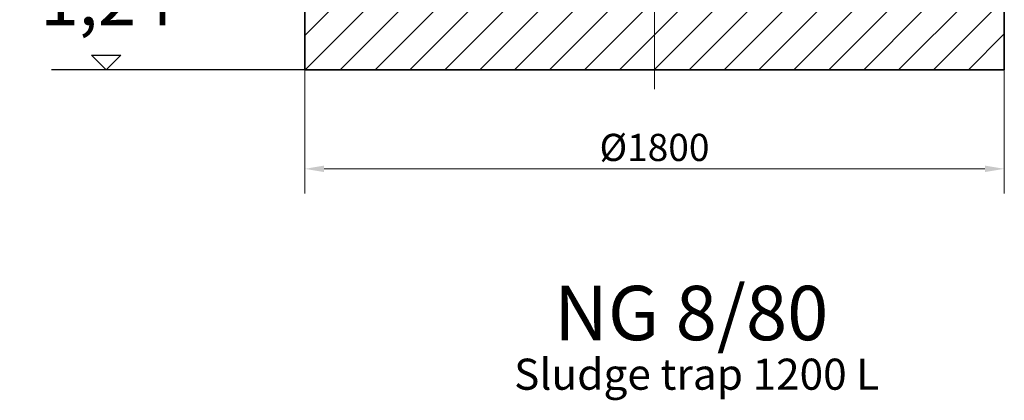
# Model space of a CAD drawing. Units: millimetres. Extents: x -3612 to 9924, y -1053 to 6612.
# Drawn here: x 5790 to 8324, y 3735 to 4715 of the extents above; entities that cross this region are included whole.
import ezdxf

# ---------------------------------------------------------------- set-up
doc = ezdxf.new("R2010")
doc.units = ezdxf.units.MM
doc.linetypes.add('CHAIN', pattern=[0.3543, 0.2362, -0.0295, 0.0591, -0.0295])
for name, color, linetype, lineweight in [('AM_4', 3, 'Continuous', 25), ('AM_5', 3, 'Continuous', 25), ('Kóta (ISO)', 5, 'Continuous', 9), ('Osa (ISO)', 1, 'Continuous', 9), ('Viditelná (ISO)', 7, 'Continuous', 35), ('Šrafy (ISO)', 150, 'Continuous', 9)]:
    doc.layers.add(name, color=color, linetype=linetype, lineweight=lineweight)
doc.styles.get("Standard").update_dxf_attribs({"font": 'arial.ttf'})
doc.styles.add('Text poznámky (ISO)', font='tahoma.ttf')
doc.dimstyles.new('Výchozí (ISO)', dxfattribs={"dimscale": 20, "dimtxt": 3.5, "dimasz": 2.5, "dimexe": 3.175, "dimexo": 0, "dimgap": 0.762, "dimtad": 1, "dimdec": 1, "dimrnd": 1e-08, "dimtxsty": 'Text poznámky (ISO)', "dimcen": 0.09, "dimdle": 10, "dimclrd": 256, "dimclre": 256, "dimclrt": 256, "dimadec": 1, "dimazin": 2, "dimtfac": 1.001486, "dimtmove": 0, "dimatfit": 3, "dimfxl": 1, "dimtolj": 1, "dimtzin": 0, "dimlwd": -1, "dimlwe": -1, "dimarcsym": 0})

# ---------------------------------------------------------------- blocks, each defined once
blk = doc.blocks.new('*D33')
at = {"layer": 'Defpoints', "color": 0}
for p in [(6523.7, 4586.3), (8323.7, 4586.3), (8323.7, 4331.2)]:
    blk.add_point(p, dxfattribs=at)
at = {"layer": 'Kóta (ISO)'}
for p, q in [((6523.7, 4586.3), (6523.7, 4267.7)), ((8323.7, 4586.3), (8323.7, 4267.7)), ((6573.7, 4331.2), (8273.7, 4331.2))]:
    blk.add_line(p, q, dxfattribs=at)
for points in [[(6573.7, 4339.6), (6573.7, 4322.9), (6523.7, 4331.2)], [(8273.7, 4339.6), (8273.7, 4322.9), (8323.7, 4331.2)]]:
    blk.add_solid(points, dxfattribs=at)
at = {"layer": 'Kóta (ISO)', "insert": (7423.7, 4386.4), "char_height": 70, "attachment_point": 5, "style": 'Text poznámky (ISO)'}
blk.add_mtext('\\A1;Ø1800', dxfattribs=at)

msp = doc.modelspace()

# ---------------------------------------------------------------- hatches: boundary and pattern name
at = {"layer": 'Šrafy (ISO)'}
h = msp.add_hatch(dxfattribs=at)
h.set_pattern_fill('ANSI31', color=256, scale=508, style=0)
h.set_pattern_definition([(45, (5327.03, 1592.225), (-44.9013, 44.9013), [])])
h.paths.add_polyline_path([(8173.7, 6046.8), (8273.7, 6046.8), (8323.7, 6046.8), (8323.7, 6056.8), (8323.7, 6376.3), (8243.7, 6376.3), (8238.7, 6371.3), (8218.7, 6371.3), (8213.7, 6376.3), (8173.7, 6376.3)])
h.paths.add_polyline_path([(6523.7, 6146.8), (6573.7, 6146.8), (6673.7, 6146.8), (6673.7, 6376.3), (6633.7, 6376.3), (6628.7, 6371.3), (6608.7, 6371.3), (6603.7, 6376.3), (6523.7, 6376.3), (6523.7, 6156.8)])
h.paths.add_polyline_path([(6523.7, 4586.3), (8323.7, 4586.3), (8323.7, 5695.8), (8323.7, 5705.8), (8273.7, 5705.8), (8173.7, 5705.8), (8173.7, 4736.3), (6673.7, 4736.3), (6673.7, 5805.8), (6573.7, 5805.8), (6523.7, 5805.8), (6523.7, 5795.8)])

# ---------------------------------------------------------------- linework, layer by layer
at = {"layer": 'AM_4'}
for p, q in [((5975.3, 4623.8), (6050.3, 4623.8)), ((6012.8, 4586.4), (5975.3, 4623.8)), ((6050.3, 4623.8), (6012.8, 4586.4))]:
    msp.add_line(p, q, dxfattribs=at)
at = {"layer": 'AM_5'}
msp.add_line((6537.5, 4586.3), (5872.6, 4586.3), dxfattribs=at)
at = {"layer": 'Osa (ISO)', "linetype": 'CHAIN', "ltscale": 23.990969}
msp.add_line((7423.7, 6408.2), (7423.7, 4536.3), dxfattribs=at)
at = {"layer": 'Viditelná (ISO)'}
for p, q in [((6523.7, 5805.8), (6523.7, 4586.3)), ((8323.7, 4586.3), (8323.7, 5705.8)), ((6523.7, 4586.3), (8323.7, 4586.3))]:
    msp.add_line(p, q, dxfattribs=at)

# ---------------------------------------------------------------- texts
at = {"layer": 'AM_4', "attachment_point": 1}
for s, insert, char_height, width in [('-1,24', (5782.2, 4831), 130, 1493.98), ('{\\fTimes New Roman|b1|i0|c0|p18;NG \\fTimes New Roman|b1|i0|c238|p18;8/80\\fTimes New Roman|b1|i0|c0|p18; \\H0.7143x; }', (7165.6, 4030.1), 140, 1854.28), ('{\\fTimes New Roman|b1|i0|c238|p18;\\H0.57143x;Sludge trap 1200 L}', (7062.4, 3842.6), 140, 1854.28)]:
    msp.add_mtext(s, dxfattribs=dict(at, insert=insert, char_height=char_height, width=width))

# ---------------------------------------------------------------- dimensions: what is measured, and where the dimension line sits
at = {"layer": 'Kóta (ISO)'}
dim = msp.add_linear_dim(base=(8323.7, 4331.2), p1=(6523.7, 4586.3), p2=(8323.7, 4586.3), text='Ø<>', dimstyle='Výchozí (ISO)', override={"dimdec": 0, "dimatfit": 2}, dxfattribs=at)
dim.commit()
dim.dimension.update_dxf_attribs({"geometry": '*D33', "text_midpoint": (7423.7, 4386.4)})

doc.saveas('drawing.dxf')
